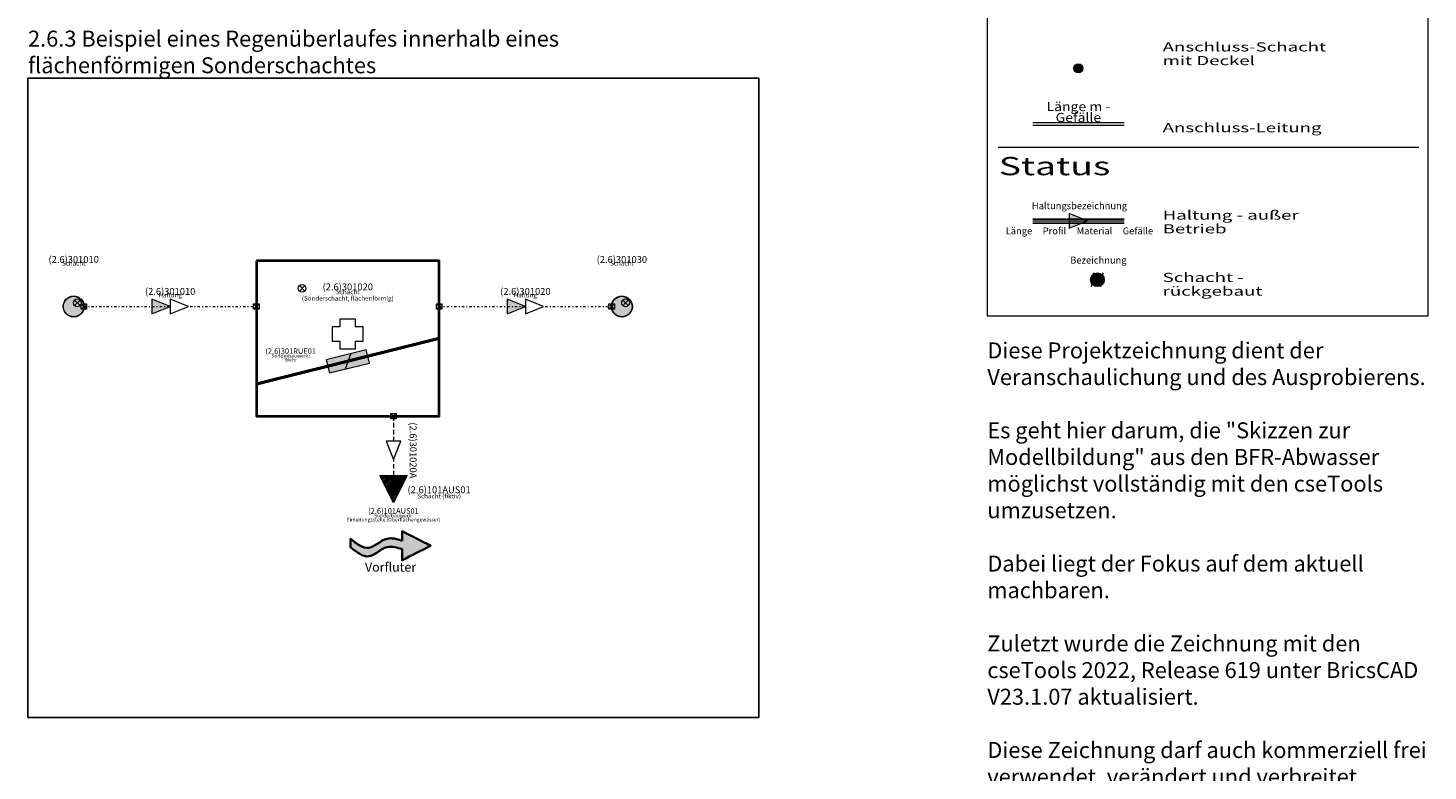
# Model space of a CAD drawing. Units: metres. Extents: x 0 to 343, y -1 to 322.
# Drawn here: x 190 to 343, y 84 to 166 of the extents above; entities that cross this region are included whole.
import ezdxf

# ---------------------------------------------------------------- set-up
doc = ezdxf.new("R2010")
doc.units = ezdxf.units.M
doc.set_wipeout_variables(frame=1)
doc.linetypes.add('gestrichelt', pattern=[0.75, 0.5, -0.25])
doc.linetypes.add('Strich Punkt', pattern=[0.75, 0.25, -0.24, 0.02, -0.24])
for name, color, linetype, lineweight, true_color in [('[[[[Kanal]-Mischwasser Neubau]-Haltungen]-Linienwerte]-Haltungslinie', 6, 'Strich Punkt', 15, 0xff00ff), ('[[[[Kanal]-Mischwasser Neubau]-Haltungen]-Symbolwerte]-Fließrichtungspfeil', 6, 'Continuous', 0, 0xff00ff), ('[[[[Kanal]-Mischwasser Neubau]-Haltungen]-Symbolwerte]-Rohranschlußpunkt oben', 6, 'Continuous', 0, 0xff00ff), ('[[[[Kanal]-Mischwasser Neubau]-Haltungen]-Symbolwerte]-Rohranschlußpunkt unten', 6, 'Continuous', 0, 0xff00ff), ('[[[[Kanal]-Mischwasser Neubau]-Haltungen]-Textwerte]-freier Text', 9, 'Continuous', 0, 0x808080), ('[[[[Kanal]-Mischwasser Neubau]-Haltungen]-Textwerte]-Lae-Gef-Mat-Prof 1', 6, 'Continuous', 0, 0xff00ff), ('[[[[Kanal]-Mischwasser Neubau]-Schächte]-Linienwerte]-Konturlinie', 6, 'Continuous', 40, 0xff00ff), ('[[[[Kanal]-Mischwasser Neubau]-Schächte]-Symbolwerte]-Deckelsymbol', 6, 'Continuous', 0, 0xff00ff), ('[[[[Kanal]-Mischwasser Neubau]-Schächte]-Symbolwerte]-Schachtsymbol', 6, 'Continuous', 0, 0xff00ff), ('[[[[Kanal]-Mischwasser Neubau]-Schächte]-Symbolwerte]-Unterteilsymbol', 6, 'Continuous', 0, 0xff00ff), ('[[[[Kanal]-Mischwasser Neubau]-Schächte]-Textwerte]-Bezeichnung', 6, 'Continuous', 25, 0xff00ff), ('[[[[Kanal]-Mischwasser Neubau]-Schächte]-Textwerte]-freier Text', 9, 'Continuous', 0, 0x808080), ('[[[[Kanal]-Regenwasser Neubau]-Bauwerke]-Symbolwerte]-Bauwerkssymbol', 7, 'Continuous', 0, 0x7fbfff), ('[[[[Kanal]-Regenwasser Neubau]-Bauwerke]-Textwerte]-Bauwerksbezeichnung', 7, 'Continuous', 0, 0x7fc0ff), ('[[[[Kanal]-Regenwasser Neubau]-Bauwerke]-Textwerte]-freier Text', 9, 'Continuous', 0, 0x808080), ('[[[[Kanal]-Regenwasser Neubau]-Haltungen]-Linienwerte]-Haltungslinie', 7, 'gestrichelt', 15, 0x7fbfff), ('[[[[Kanal]-Regenwasser Neubau]-Haltungen]-Symbolwerte]-Fließrichtungspfeil', 7, 'Continuous', 0, 0x7fbfff), ('[[[[Kanal]-Regenwasser Neubau]-Haltungen]-Symbolwerte]-Rohranschlußpunkt oben', 7, 'Continuous', 0, 0x7fbfff), ('[[[[Kanal]-Regenwasser Neubau]-Haltungen]-Symbolwerte]-Rohranschlußpunkt unten', 7, 'Continuous', 0, 0x7fbfff), ('[[[[Kanal]-Regenwasser Neubau]-Haltungen]-Textwerte]-Lae-Gef-Mat-Prof 1', 7, 'Continuous', 0, 0x7fbfff), ('[[[[Kanal]-Regenwasser Neubau]-Schächte]-Symbolwerte]-Schachtsymbol', 7, 'Continuous', 0, 0x7fbfff), ('[[[[Kanal]-Regenwasser Neubau]-Schächte]-Symbolwerte]-Unterteilsymbol', 7, 'Continuous', 0, 0x7fbfff), ('[[[[Kanal]-Regenwasser Neubau]-Schächte]-Textwerte]-Bezeichnung', 7, 'Continuous', 25, 0x7fbfff), ('[[[[Kanal]-Regenwasser Neubau]-Schächte]-Textwerte]-freier Text', 9, 'Continuous', 0, 0x808080), ('[[[[Kanal]-Schmutzwasser Neubau]-Anschlußleitungen]-Linienwerte]-Anschlußleitungslinie', 7, 'Continuous', 0, 0xa57c52), ('[[[[Kanal]-Schmutzwasser Neubau]-Anschlußleitungen]-Textwerte]-Lae-Gef-Mat-Prof 1', 7, 'Continuous', 0, 0xa57c52), ('[[[[Kanal]-Schmutzwasser Neubau]-Anschlußschächte]-Symbolwerte]-Anschlußschachtsymbol', 7, 'Continuous', 0, 0xa57c52), ('[[[[Kanal]-Schmutzwasser Neubau]-Anschlußschächte]-Symbolwerte]-Deckelsymbol', 7, 'Continuous', 0, 0xa57c52), ('[[[[Kanal]-Schmutzwasser Neubau]-Haltungen]-Linienwerte]-Haltungslinie', 7, 'Continuous', 15, 0xa57c52), ('[[[[Kanal]-Schmutzwasser Neubau]-Haltungen]-Linienwerte]-Statuslinie', 7, 'Continuous', 9, 0xc0c0c0), ('[[[[Kanal]-Schmutzwasser Neubau]-Haltungen]-Symbolwerte]-Fließrichtungspfeil', 7, 'Continuous', 0, 0xa57c52), ('[[[[Kanal]-Schmutzwasser Neubau]-Haltungen]-Textwerte]-Lae-Gef-Mat-Prof 1', 7, 'Continuous', 0, 0xa57c52), ('[[[[Kanal]-Schmutzwasser Neubau]-Haltungen]-Textwerte]-Lae-Gef-Mat-Prof 2', 7, 'Continuous', 0, 0xa57c52), ('[[[[Kanal]-Schmutzwasser Neubau]-Schächte]-Symbolwerte]-Schachtsymbol', 7, 'Continuous', 0, 0xa57c52), ('[[[[Kanal]-Schmutzwasser Neubau]-Schächte]-Symbolwerte]-Statussymbol', 7, 'Continuous', 0, 0xc0c0c0), ('[[[[Kanal]-Schmutzwasser Neubau]-Schächte]-Textwerte]-Bezeichnung', 7, 'Continuous', 25, 0xa57c52)]:
    doc.layers.add(name, color=color, linetype=linetype, lineweight=lineweight, true_color=true_color)
doc.layers.add('[Kanal]-Legenden', color=7, linetype='Continuous', lineweight=20)
doc.layers.add('idealisierter Basisbestand', color=254, linetype='Continuous', lineweight=35)
doc.styles.add('[Kanal-LP]Arial', font='txt')
doc.styles.get("Standard").update_dxf_attribs({"font": 'arial.ttf'})
doc.linetypes.add('stillegen', pattern='A,0,-2,[1,stillegen.shx,S=1,R=0,X=0,Y=0],-3', length=5)

# ---------------------------------------------------------------- blocks, each defined once
blk = doc.blocks.new('[Kanal-LP]Schacht 1_5')
at = {"linetype": 'Continuous', "transparency": 33554457}
h = blk.add_hatch(color=0, dxfattribs=at)
h.dxf.hatch_style = 1
h.paths.add_polyline_path([(-0.75, 0, 1), (0.75, 0, 1)])
at = {"color": 0, "linetype": 'Continuous'}
blk.add_circle((0, 0), 0.75, dxfattribs=at)
blk = doc.blocks.new('[Kanal-LP]Schacht 1_5 freigestellt')
at = {"color": 0, "linetype": 'Continuous'}
blk.add_wipeout([(0, 0.75), (-0.078, 0.746), (-0.156, 0.734), (-0.232, 0.713), (-0.305, 0.685), (-0.375, 0.65), (-0.441, 0.607), (-0.502, 0.557), (-0.557, 0.502), (-0.607, 0.441), (-0.65, 0.375), (-0.685, 0.305), (-0.713, 0.232), (-0.734, 0.156), (-0.746, 0.078), (-0.75, 0), (-0.746, -0.078), (-0.734, -0.156), (-0.713, -0.232), (-0.685, -0.305), (-0.65, -0.375), (-0.607, -0.441), (-0.557, -0.502), (-0.502, -0.557), (-0.441, -0.607), (-0.375, -0.65), (-0.305, -0.685), (-0.232, -0.713), (-0.156, -0.734), (-0.078, -0.746), (0, -0.75), (0.078, -0.746), (0.156, -0.734), (0.232, -0.713), (0.305, -0.685), (0.375, -0.65), (0.441, -0.607), (0.502, -0.557), (0.557, -0.502), (0.607, -0.441), (0.65, -0.375), (0.685, -0.305), (0.713, -0.232), (0.734, -0.156), (0.746, -0.078), (0.75, 0), (0.746, 0.078), (0.734, 0.156), (0.713, 0.232), (0.685, 0.305), (0.65, 0.375), (0.607, 0.441), (0.557, 0.502), (0.502, 0.557), (0.441, 0.607), (0.375, 0.65), (0.305, 0.685), (0.232, 0.713), (0.156, 0.734), (0.078, 0.746)], dxfattribs=at)
blk.add_circle((0, 0), 0.75, dxfattribs=at)
blk = doc.blocks.new('[Kanal-LP]Deckelmittelpunkt')
at = {"color": 0, "linetype": 'Continuous'}
for p, q in [((-0.177, -0.177), (0.177, 0.177)), ((-0.177, 0.177), (0.177, -0.177))]:
    blk.add_line(p, q, dxfattribs=at)
blk.add_circle((0, 0), 0.25, dxfattribs=at)
blk = doc.blocks.new('Sonderschacht_301020')
at = {"color": 0}
blk.add_lwpolyline([(-1, 2), (1, 2), (1, 1), (2, 1), (2, -1), (1, -1), (1, -2), (-1, -2), (-1, -1), (-2, -1), (-2, 1), (-1, 1), (-1, 2)], dxfattribs=at)
blk = doc.blocks.new('[Kanal-LP]Fließrichtungspfeil_MW')
at = {"color": 0, "linetype": 'Continuous'}
blk.add_wipeout([(0, 0.4), (0, -0.4), (1, 0)], dxfattribs=at)
at = {"linetype": 'Continuous', "transparency": 33554687}
h = blk.add_hatch(color=0, dxfattribs=at)
h.dxf.hatch_style = 1
h.paths.add_polyline_path([(-1, 0.4), (-1, -0.4), (0, 0)])
at = {"color": 0, "linetype": 'Continuous'}
for points in [[(-1, 0.4), (-1, -0.4), (0, 0), (-1, 0.4)], [(0, 0.4), (0, -0.4), (1, 0), (0, 0.4)]]:
    blk.add_lwpolyline(points, close=True, dxfattribs=at)
blk = doc.blocks.new('[Kanal-LP]Rohranschlußpunkt')
at = {"color": 0, "linetype": 'Continuous'}
blk.add_lwpolyline([(-0.1, -0.1), (-0.1, 0.1), (0.1, 0.1), (0.1, -0.1)], close=True, dxfattribs=at)
for points in [[(-0.1, -0.1), (0.1, 0.1)], [(-0.1, 0.1), (0.1, -0.1)]]:
    blk.add_lwpolyline(points, dxfattribs=at)
blk = doc.blocks.new('[Kanal-BW]Oberflächengewässer')
at = {"linetype": 'Continuous', "lineweight": 0}
h = blk.add_hatch(dxfattribs=at)
h.set_pattern_fill('ANSI31', color=0, style=0)
h.set_pattern_definition([(45, (0, 0), (-0.088388, 0.088388), [])])
h.paths.add_polyline_path([(-1.5, 1.5), (1.5, 1.5), (0, -1.5)])
at = {"linetype": 'Continuous', "lineweight": 0, "transparency": 33554457}
blk.add_hatch(color=0, dxfattribs=at).paths.add_polyline_path([(-1.5, 1.5), (1.5, 1.5), (0, -1.5)])
at = {"color": 0, "linetype": 'Continuous'}
blk.add_polyline3d([(-1.5, 1.5, 0), (1.5, 1.5, 0), (0, -1.5, 0)], close=True, dxfattribs=at)
blk = doc.blocks.new('[Kanal-LP]Fließrichtungspfeil_RW')
at = {"color": 0}
blk.add_wipeout([(-0.5, 0.4), (-0.5, -0.4), (0.5, 0)], dxfattribs=at)
blk.add_lwpolyline([(-0.5, 0.4), (-0.5, -0.4), (0.5, 0), (-0.5, 0.4)], close=True, dxfattribs=at)
blk = doc.blocks.new('Vorfluter')
at = {"transparency": 33554508}
h = blk.add_hatch(color=8, dxfattribs=at)
edge = h.paths.add_edge_path()
edge.add_spline(control_points=[(-0.61, 0.95), (-0.79, 0.39), (-1.2, -0.93), (0.81, -2.68), (-0.28, -4.03), (-0.83, -4.7)], knot_values=[0, 0, 0, 0, 1.668098, 3.904166, 6.140234, 6.140234, 6.140234, 6.140234], degree=3, periodic=0)
edge.add_spline(control_points=[(-0.83, -4.7), (-0.52, -4.7), (-0.21, -4.7), (0.1, -4.7)], knot_values=[6.140234, 6.140234, 6.140234, 6.140234, 7.140234, 7.140234, 7.140234, 7.140234], degree=3, periodic=0)
edge.add_spline(control_points=[(0.1, -4.7), (0.65, -4.03), (1.74, -2.69), (-0.27, -0.93), (0.14, 0.39), (0.32, 0.95)], knot_values=[7.140234, 7.140234, 7.140234, 7.140234, 9.376302, 11.61237, 13.285721, 13.285721, 13.285721, 13.285721], degree=3, periodic=0)
edge.add_spline(control_points=[(0.32, 0.95), (0.72, 0.95), (1.12, 0.95), (1.53, 0.95)], knot_values=[13.285721, 13.285721, 13.285721, 13.285721, 14.285721, 14.285721, 14.285721, 14.285721], degree=3, periodic=0)
edge.add_spline(control_points=[(1.53, 0.95), (1, 1.99), (0.47, 3.03), (-0.06, 4.07)], knot_values=[14.285721, 14.285721, 14.285721, 14.285721, 15.285721, 15.285721, 15.285721, 15.285721], degree=3, periodic=0)
edge.add_spline(control_points=[(-0.06, 4.07), (-0.59, 3.03), (-1.12, 1.99), (-1.65, 0.95)], knot_values=[15.285721, 15.285721, 15.285721, 15.285721, 16.285721, 16.285721, 16.285721, 16.285721], degree=3, periodic=0)
edge.add_spline(control_points=[(-1.65, 0.95), (-1.31, 0.95), (-0.96, 0.95), (-0.61, 0.95)], knot_values=[16.285721, 16.285721, 16.285721, 16.285721, 17.285721, 17.285721, 17.285721, 17.285721], degree=3, periodic=0)
at = {"color": 8}
blk.add_open_spline([(-0.61, 0.95), (-0.79, 0.39), (-1.2, -0.93), (0.81, -2.68), (-0.28, -4.03), (-0.83, -4.7), (-0.52, -4.7), (-0.21, -4.7), (0.1, -4.7), (0.65, -4.03), (1.74, -2.69), (-0.27, -0.93), (0.14, 0.39), (0.32, 0.95), (0.72, 0.95), (1.12, 0.95), (1.53, 0.95), (1, 1.99), (0.47, 3.03), (-0.06, 4.07), (-0.59, 3.03), (-1.12, 1.99), (-1.65, 0.95), (-1.31, 0.95), (-0.96, 0.95), (-0.61, 0.95)], degree=3, knots=[0, 0, 0, 0, 1.668098, 3.904166, 6.140234, 6.140234, 6.140234, 7.140234, 7.140234, 7.140234, 9.376302, 11.61237, 13.285721, 13.285721, 13.285721, 14.285721, 14.285721, 14.285721, 15.285721, 15.285721, 15.285721, 16.285721, 16.285721, 16.285721, 17.285721, 17.285721, 17.285721, 17.285721], dxfattribs=at)
at = {"color": 8, "insert": (1.78, -0.32), "char_height": 1, "width": 6, "attachment_point": 2, "rotation": 90}
blk.add_mtext('Vorfluter', dxfattribs=at)
blk = doc.blocks.new('[Kanal-LP]Anschlußschacht 1_0')
at = {"linetype": 'Continuous', "transparency": 33554457}
h = blk.add_hatch(color=0, dxfattribs=at)
h.dxf.hatch_style = 1
h.paths.add_polyline_path([(0.5, 0, 1), (-0.5, 0, 1)])
at = {"color": 0, "linetype": 'Continuous'}
blk.add_circle((0, 0), 0.5, dxfattribs=at)
blk = doc.blocks.new('[Kanal-LP]Fließrichtungspfeil_SW')
at = {"transparency": 33554687}
h = blk.add_hatch(color=0, dxfattribs=at)
h.dxf.hatch_style = 1
h.paths.add_polyline_path([(-0.5, 0.4), (-0.5, -0.4), (0.5, 0)])
at = {"color": 0}
blk.add_lwpolyline([(-0.5, 0.4), (-0.5, -0.4), (0.5, 0), (-0.5, 0.4)], close=True, dxfattribs=at)
blk = doc.blocks.new('[Kanal-LP]Auszubauen 1_5')
at = {"color": 0}
for p, q in [((-0.66, -0.75), (0.2, 0.75)), ((0.45, -0.75), (-0.42, 0.75)), ((-0.2, -0.75), (0.66, 0.75))]:
    blk.add_line(p, q, dxfattribs=at)
blk = doc.blocks.new('[Kanal-BW]Querwehr mit Rückstauklappe')
at = {"linetype": 'Continuous', "transparency": 33554457}
blk.add_hatch(color=0, dxfattribs=at).paths.add_polyline_path([(-2.25, -0.75), (2.25, -0.75), (2.25, 0.75), (-2.25, 0.75)])
at = {"color": 0, "linetype": 'Continuous'}
blk.add_line((-0.52, -0.75), (0.48, 0.75), dxfattribs=at)
blk.add_lwpolyline([(-2.25, -0.75), (2.25, -0.75), (2.25, 0.75), (-2.25, 0.75)], close=True, dxfattribs=at)

msp = doc.modelspace()

# ---------------------------------------------------------------- linework, layer by layer
msp.add_lwpolyline([(190, 90), (270, 90), (270, 160), (190, 160)], close=True)
at = {"layer": '[[[[Kanal]-Mischwasser Neubau]-Haltungen]-Linienwerte]-Haltungslinie', "flags": 128}
for points in [[(196.12, 135), (215, 135)], [(235, 135), (253.88, 135)]]:
    msp.add_lwpolyline(points, dxfattribs=at)
at = {"layer": '[[[[Kanal]-Mischwasser Neubau]-Schächte]-Linienwerte]-Konturlinie', "flags": 128}
msp.add_lwpolyline([(215, 140), (215, 123), (235, 123), (235, 140), (215, 140)], dxfattribs=at)
at = {"layer": '[[[[Kanal]-Regenwasser Neubau]-Haltungen]-Linienwerte]-Haltungslinie', "flags": 128}
msp.add_lwpolyline([(230, 123), (230, 115.5)], dxfattribs=at)
at = {"layer": '[[[[Kanal]-Schmutzwasser Neubau]-Anschlußleitungen]-Linienwerte]-Anschlußleitungslinie', "flags": 128}
for points in [[(299.969, 155.147), (309.969, 155.147)], [(299.969, 154.847), (309.969, 154.847)]]:
    msp.add_lwpolyline(points, dxfattribs=at)
at = {"layer": '[[[[Kanal]-Schmutzwasser Neubau]-Haltungen]-Linienwerte]-Haltungslinie', "flags": 128}
for points in [[(299.969, 144.62), (309.969, 144.62)], [(299.969, 144.58), (309.969, 144.58)], [(299.969, 144.18), (309.969, 144.18)], [(299.969, 144.14), (309.969, 144.14)]]:
    msp.add_lwpolyline(points, dxfattribs=at)
at = {"layer": '[[[[Kanal]-Schmutzwasser Neubau]-Haltungen]-Linienwerte]-Statuslinie', "linetype": 'stillegen', "flags": 128}
msp.add_lwpolyline([(299.969, 144.38), (309.969, 144.38)], dxfattribs=at)
at = {"layer": '[Kanal]-Legenden', "color": 18, "linetype": 'Continuous', "lineweight": 0, "true_color": 0x000000}
msp.add_line((296.2, 152.448), (342.236, 152.448), dxfattribs=at)
at = {"layer": '[Kanal]-Legenden', "color": 18, "linetype": 'Continuous', "lineweight": 0, "true_color": 0x000000, "flags": 128}
msp.add_lwpolyline([(295, 133.989), (343.236, 133.989), (343.236, 320), (295, 320)], close=True, dxfattribs=at)
at = {"layer": 'idealisierter Basisbestand', "lineweight": 50}
msp.add_line((235, 131.5), (215, 126.5), dxfattribs=at)

# ---------------------------------------------------------------- block references
at = {"layer": '[[[[Kanal]-Mischwasser Neubau]-Haltungen]-Symbolwerte]-Rohranschlußpunkt oben', "xscale": 3, "yscale": 3, "zscale": 3}
msp.add_blockref('[Kanal-LP]Rohranschlußpunkt', (235, 135), dxfattribs=at)
at = {"layer": '[[[[Kanal]-Mischwasser Neubau]-Haltungen]-Symbolwerte]-Rohranschlußpunkt unten', "xscale": 3, "yscale": 3, "zscale": 3}
msp.add_blockref('[Kanal-LP]Rohranschlußpunkt', (215, 135), dxfattribs=at)
at = {"layer": '[[[[Kanal]-Mischwasser Neubau]-Schächte]-Symbolwerte]-Deckelsymbol', "xscale": 1.7, "yscale": 1.7}
msp.add_blockref('[Kanal-LP]Deckelmittelpunkt', (220, 137), dxfattribs=at)
at = {"layer": '[[[[Kanal]-Mischwasser Neubau]-Schächte]-Symbolwerte]-Schachtsymbol', "xscale": 0.8266666666666667, "yscale": 0.8266666666666667}
msp.add_blockref('Sonderschacht_301020', (225, 132), dxfattribs=at)
at = {"layer": '[[[[Kanal]-Regenwasser Neubau]-Bauwerke]-Symbolwerte]-Bauwerkssymbol', "rotation": 194.0356040990771}
msp.add_blockref('[Kanal-BW]Querwehr mit Rückstauklappe', (225, 129), dxfattribs=at)
at = {"layer": '[[[[Kanal]-Regenwasser Neubau]-Haltungen]-Symbolwerte]-Rohranschlußpunkt oben', "xscale": 3, "yscale": 3, "zscale": 3}
msp.add_blockref('[Kanal-LP]Rohranschlußpunkt', (230, 123), dxfattribs=at)
at = {"layer": '[[[[Kanal]-Regenwasser Neubau]-Haltungen]-Symbolwerte]-Rohranschlußpunkt unten', "xscale": 3, "yscale": 3, "zscale": 3}
msp.add_blockref('[Kanal-LP]Rohranschlußpunkt', (230, 115.5), dxfattribs=at)
at = {"layer": '[[[[Kanal]-Regenwasser Neubau]-Schächte]-Symbolwerte]-Schachtsymbol', "xscale": 0.8266666666666667, "yscale": 0.8266666666666667}
msp.add_blockref('[Kanal-LP]Schacht 1_5', (230, 115), dxfattribs=at)
at = {"layer": '[[[[Kanal]-Regenwasser Neubau]-Schächte]-Symbolwerte]-Unterteilsymbol', "xscale": 0.8666666666666667, "yscale": 0.8666666666666667}
msp.add_blockref('[Kanal-LP]Schacht 1_5', (230, 115), dxfattribs=at)
at = {"layer": '[[[[Kanal]-Schmutzwasser Neubau]-Anschlußschächte]-Symbolwerte]-Anschlußschachtsymbol'}
msp.add_blockref('[Kanal-LP]Anschlußschacht 1_0', (304.969, 161.089), dxfattribs=at)
at = {"layer": '[[[[Kanal]-Schmutzwasser Neubau]-Anschlußschächte]-Symbolwerte]-Deckelsymbol'}
msp.add_blockref('[Kanal-LP]Deckelmittelpunkt', (304.969, 161.089), dxfattribs=at)
at = {"layer": '[[[[Kanal]-Schmutzwasser Neubau]-Haltungen]-Symbolwerte]-Fließrichtungspfeil', "xscale": 2, "yscale": 2, "zscale": 2}
msp.add_blockref('[Kanal-LP]Fließrichtungspfeil_SW', (304.969, 144.38), dxfattribs=at)
at = {"layer": '[[[[Kanal]-Schmutzwasser Neubau]-Schächte]-Symbolwerte]-Schachtsymbol'}
msp.add_blockref('[Kanal-LP]Schacht 1_5', (307.045, 137.928), dxfattribs=at)
at = {"layer": '[[[[Kanal]-Schmutzwasser Neubau]-Schächte]-Symbolwerte]-Statussymbol'}
msp.add_blockref('[Kanal-LP]Auszubauen 1_5', (307.045, 137.928), dxfattribs=at)
at = {"layer": 'idealisierter Basisbestand', "rotation": 270}
msp.add_blockref('Vorfluter', (230, 108.75), dxfattribs=at)

# ---------------------------------------------------------------- texts
at = {"char_height": 1.75}
for s, insert, width, attachment_point in [('2.6.3 Beispiel eines Regenüberlaufes innerhalb eines\\Pflächenförmigen Sonderschachtes', (190, 160), 100, 7), ('\\fArial|b0|i1|c0|p0;\\PDiese Projektzeichnung dient der Veranschaulichung und des Ausprobierens.\\P\\PEs geht hier darum, die "Skizzen zur Modellbildung" aus den BFR-Abwasser möglichst vollständig mit den cseTools umzusetzen.\\P\\PDabei liegt der Fokus auf dem aktuell machbaren.\\P\\PZuletzt wurde die Zeichnung mit den cseTools 2022, Release 619 unter BricsCAD V23.1.07 aktualisiert.\\P\\PDiese Zeichnung darf auch kommerziell frei verwendet, verändert und verbreitet werden. In der Originalversion ist "aRES Datensysteme" als Urheber zu nennen. Bei veränderten Versionen zusätzlich noch die eigene Bezeichnung.', (295, 133.989), 48.23552, 1)]:
    msp.add_mtext(s, dxfattribs=dict(at, insert=insert, width=width, attachment_point=attachment_point))
at = {"layer": '[[[[Kanal]-Mischwasser Neubau]-Haltungen]-Textwerte]-freier Text', "char_height": 0.5, "attachment_point": 2, "line_spacing_factor": 0.839832, "style": '[Kanal-LP]Arial'}
for insert in [(205.56, 136.5), (244.44, 136.5)]:
    msp.add_mtext('{\\W0.9995;Haltung}', dxfattribs=dict(at, insert=insert))
at = {"layer": '[[[[Kanal]-Mischwasser Neubau]-Haltungen]-Textwerte]-Lae-Gef-Mat-Prof 1', "char_height": 0.75, "attachment_point": 8, "line_spacing_factor": 0.759848, "style": '[Kanal-LP]Arial'}
for s, insert in [('{\\W0.9995;(2.6)301010}', (205.56, 136.28)), ('{\\W0.9995;(2.6)301020}', (244.44, 136.28))]:
    msp.add_mtext(s, dxfattribs=dict(at, insert=insert))
at = {"layer": '[[[[Kanal]-Regenwasser Neubau]-Haltungen]-Textwerte]-Lae-Gef-Mat-Prof 1', "insert": (231.78, 119.25), "char_height": 0.75, "attachment_point": 8, "rotation": 270, "line_spacing_factor": 0.759848, "style": '[Kanal-LP]Arial'}
msp.add_mtext('{\\W0.9995;(2.6)301020A}', dxfattribs=at)
at = {"layer": '[[[[Kanal]-Schmutzwasser Neubau]-Anschlußleitungen]-Textwerte]-Lae-Gef-Mat-Prof 1', "insert": (304.969, 155.204), "char_height": 1, "attachment_point": 8, "line_spacing_factor": 0.719856, "style": '[Kanal-LP]Arial'}
msp.add_mtext('{\\W1.12444; Länge m -  Gefälle }', dxfattribs=at)
at = {"layer": '[[[[Kanal]-Schmutzwasser Neubau]-Haltungen]-Textwerte]-Lae-Gef-Mat-Prof 1', "insert": (304.969, 145.661), "char_height": 0.75, "attachment_point": 8, "line_spacing_factor": 0.759848, "style": '[Kanal-LP]Arial'}
msp.add_mtext('{\\W0.9995; Haltungsbezeichnung }', dxfattribs=at)
at = {"layer": '[[[[Kanal]-Schmutzwasser Neubau]-Haltungen]-Textwerte]-Lae-Gef-Mat-Prof 2', "insert": (304.969, 143.661), "char_height": 0.75, "attachment_point": 2, "line_spacing_factor": 0.759848, "style": '[Kanal-LP]Arial'}
msp.add_mtext('{\\W0.9995; Länge     Profil     Material     Gefälle }', dxfattribs=at)
at = {"layer": '[Kanal]-Legenden'}
for s, insert, char_height, attachment_point, line_spacing_factor in [('{\\W1.49925;Anschluss-Schacht mit Deckel}', (314.189, 162.685), 1, 4, 0.89982), ('{\\W1.49925;Anschluss-Leitung}', (314.189, 154.588), 1, 4, 0.89982), ('{\\W1.49925;Status}', (296.25, 149.38), 2, 7, 0.659868), ('{\\W1.49925;Haltung - außer Betrieb}', (314.189, 144.261), 1, 4, 0.89982), ('{\\W1.49925;Schacht - rückgebaut}', (314.189, 137.44), 1, 4, 0.89982)]:
    msp.add_mtext(s, dxfattribs=dict(at, insert=insert, char_height=char_height, attachment_point=attachment_point, line_spacing_factor=line_spacing_factor))

# ---------------------------------------------------------------- next in the draw order: block references
at = {"layer": '[[[[Kanal]-Mischwasser Neubau]-Haltungen]-Symbolwerte]-Fließrichtungspfeil', "xscale": 2, "yscale": 2, "zscale": 2}
for p in [(205.56, 135), (244.44, 135)]:
    msp.add_blockref('[Kanal-LP]Fließrichtungspfeil_MW', p, dxfattribs=at)
at = {"layer": '[[[[Kanal]-Mischwasser Neubau]-Schächte]-Symbolwerte]-Unterteilsymbol', "xscale": 1.533333333333333, "yscale": 1.533333333333333}
for p in [(195, 135), (255, 135)]:
    msp.add_blockref('[Kanal-LP]Schacht 1_5 freigestellt', p, dxfattribs=at)
at = {"layer": '[[[[Kanal]-Regenwasser Neubau]-Haltungen]-Symbolwerte]-Fließrichtungspfeil', "xscale": 2, "yscale": 2, "zscale": 2, "rotation": 270}
msp.add_blockref('[Kanal-LP]Fließrichtungspfeil_RW', (230, 119.25), dxfattribs=at)

# ---------------------------------------------------------------- next in the draw order: texts
at = {"layer": '[[[[Kanal]-Mischwasser Neubau]-Schächte]-Textwerte]-Bezeichnung', "char_height": 0.75, "attachment_point": 8, "line_spacing_factor": 0.9998, "style": '[Kanal-LP]Arial', "bg_fill": 3, "box_fill_scale": 1.1, "bg_fill_color": 7, "bg_fill_true_color": 16777215, "bg_fill_transparency": 0}
for s, insert in [('{\\W0.9995;(2.6)301010}', (195, 139.78)), ('{\\W0.9995;(2.6)301030}', (255, 139.78)), ('{\\W0.9995;(2.6)301020}', (225, 136.78))]:
    msp.add_mtext(s, dxfattribs=dict(at, insert=insert))
at = {"layer": '[[[[Kanal]-Regenwasser Neubau]-Bauwerke]-Textwerte]-Bauwerksbezeichnung', "char_height": 0.6, "attachment_point": 8, "line_spacing_factor": 0.9998, "style": '[Kanal-LP]Arial', "bg_fill": 3, "box_fill_scale": 1.1, "bg_fill_color": 7, "bg_fill_true_color": 16777215, "bg_fill_transparency": 0}
for s, insert in [('{\\W0.9995;(2.6)301RUE01}', (218.75, 129.824)), ('{\\W0.9995;(2.6)101AUS01}', (230, 112.324))]:
    msp.add_mtext(s, dxfattribs=dict(at, insert=insert))
at = {"layer": '[[[[Kanal]-Regenwasser Neubau]-Schächte]-Textwerte]-Bezeichnung', "insert": (235, 114.559), "char_height": 0.75, "attachment_point": 8, "line_spacing_factor": 0.9998, "style": '[Kanal-LP]Arial', "bg_fill": 3, "box_fill_scale": 1.1, "bg_fill_color": 7, "bg_fill_true_color": 16777215, "bg_fill_transparency": 0}
msp.add_mtext('{\\W0.9995;(2.6)101AUS01}', dxfattribs=at)
at = {"layer": '[[[[Kanal]-Schmutzwasser Neubau]-Schächte]-Textwerte]-Bezeichnung', "insert": (307.045, 139.708), "char_height": 0.75, "attachment_point": 8, "line_spacing_factor": 0.9998, "style": '[Kanal-LP]Arial', "bg_fill": 3, "box_fill_scale": 1.1, "bg_fill_color": 7, "bg_fill_true_color": 16777215, "bg_fill_transparency": 0}
msp.add_mtext('{\\W0.9995; Bezeichnung }', dxfattribs=at)

# ---------------------------------------------------------------- next in the draw order: block references
at = {"layer": '[[[[Kanal]-Mischwasser Neubau]-Haltungen]-Symbolwerte]-Rohranschlußpunkt oben', "xscale": 3, "yscale": 3, "zscale": 3}
msp.add_blockref('[Kanal-LP]Rohranschlußpunkt', (196.12, 135), dxfattribs=at)
at = {"layer": '[[[[Kanal]-Mischwasser Neubau]-Haltungen]-Symbolwerte]-Rohranschlußpunkt unten', "xscale": 3, "yscale": 3, "zscale": 3}
msp.add_blockref('[Kanal-LP]Rohranschlußpunkt', (253.88, 135), dxfattribs=at)
at = {"layer": '[[[[Kanal]-Mischwasser Neubau]-Schächte]-Symbolwerte]-Deckelsymbol', "xscale": 1.7, "yscale": 1.7}
for p in [(195.407, 135.407), (255.407, 135.407)]:
    msp.add_blockref('[Kanal-LP]Deckelmittelpunkt', p, dxfattribs=at)
at = {"layer": '[[[[Kanal]-Mischwasser Neubau]-Schächte]-Symbolwerte]-Schachtsymbol', "xscale": 1.493333333333333, "yscale": 1.493333333333333, "zscale": 1.493333333333}
for p in [(195, 135), (255, 135)]:
    msp.add_blockref('[Kanal-LP]Schacht 1_5', p, dxfattribs=at)
at = {"layer": '[[[[Kanal]-Regenwasser Neubau]-Bauwerke]-Symbolwerte]-Bauwerkssymbol'}
msp.add_blockref('[Kanal-BW]Oberflächengewässer', (230, 115), dxfattribs=at)

# ---------------------------------------------------------------- next in the draw order: texts
at = {"layer": '[[[[Kanal]-Mischwasser Neubau]-Schächte]-Textwerte]-freier Text', "char_height": 0.5, "attachment_point": 2, "line_spacing_factor": 0.839832, "style": '[Kanal-LP]Arial'}
for s, insert in [('{\\W0.9995;Schacht}', (195, 139.992)), ('{\\W0.9995;Schacht}', (255, 139.992)), ('{\\W0.9995;Schacht^M^J(Sonderschacht, flächenförmig)}', (225, 136.853))]:
    msp.add_mtext(s, dxfattribs=dict(at, insert=insert))
at = {"layer": '[[[[Kanal]-Regenwasser Neubau]-Bauwerke]-Textwerte]-freier Text', "char_height": 0.4, "attachment_point": 2, "line_spacing_factor": 0.659868, "style": '[Kanal-LP]Arial'}
for s, insert in [('{\\W0.9995;Sonderbauwerk:^M^JWehr}', (218.75, 129.807)), ('{\\W0.9995;Sonderbauwerk:^M^JEinleitungsstelle (Oberflächengewässer)}', (230, 112.307))]:
    msp.add_mtext(s, dxfattribs=dict(at, insert=insert))
at = {"layer": '[[[[Kanal]-Regenwasser Neubau]-Schächte]-Textwerte]-freier Text', "insert": (235, 114.488), "char_height": 0.5, "attachment_point": 2, "line_spacing_factor": 0.839832, "style": '[Kanal-LP]Arial'}
msp.add_mtext('{\\W0.9995;Schacht (fiktiv)}', dxfattribs=at)

doc.saveas('drawing.dxf')
